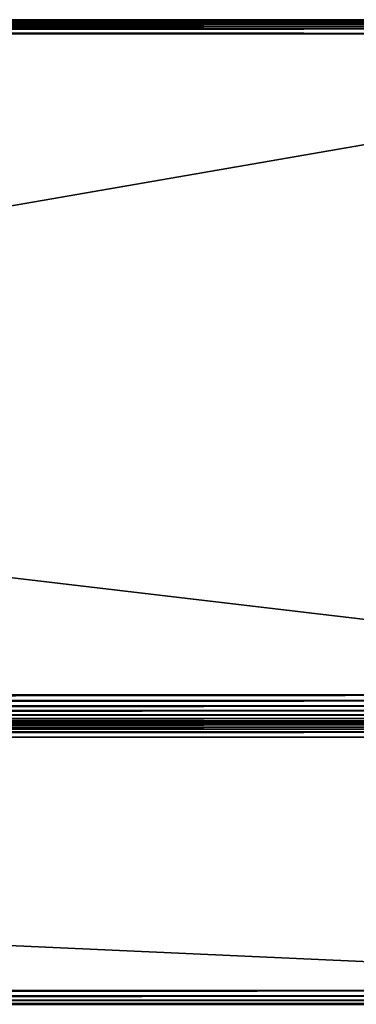
# Model space of a CAD drawing. Units: millimetres. Extents: x -400 to 400, y -900 to 100.
# Drawn here: x 258 to 306, y -40 to 100 of the extents above; entities that cross this region are included whole.
import ezdxf

# ---------------------------------------------------------------- set-up
doc = ezdxf.new("R2010")
doc.units = ezdxf.units.MM
doc.header["$LTSCALE"] = 52.148148
for name, color, linetype in [('10', 7, 'CONTINUOUS'), ('15', 7, 'CONTINUOUS'), ('22', 7, 'CONTINUOUS'), ('25', 7, 'CONTINUOUS'), ('392', 7, 'CONTINUOUS'), ('394', 7, 'CONTINUOUS'), ('395', 7, 'CONTINUOUS'), ('396', 7, 'CONTINUOUS'), ('397', 7, 'CONTINUOUS'), ('398', 7, 'CONTINUOUS'), ('399', 7, 'CONTINUOUS'), ('4', 7, 'CONTINUOUS'), ('401', 7, 'CONTINUOUS'), ('402', 7, 'CONTINUOUS'), ('403', 7, 'CONTINUOUS'), ('404', 7, 'CONTINUOUS'), ('405', 7, 'CONTINUOUS'), ('406', 7, 'CONTINUOUS'), ('407', 7, 'CONTINUOUS'), ('408', 7, 'CONTINUOUS'), ('409', 7, 'CONTINUOUS'), ('410', 7, 'CONTINUOUS'), ('411', 7, 'CONTINUOUS'), ('412', 7, 'CONTINUOUS'), ('414', 7, 'CONTINUOUS'), ('415', 7, 'CONTINUOUS'), ('417', 7, 'CONTINUOUS'), ('418', 7, 'CONTINUOUS'), ('5', 7, 'CONTINUOUS'), ('6', 7, 'CONTINUOUS'), ('7', 7, 'CONTINUOUS'), ('8', 7, 'CONTINUOUS'), ('9', 7, 'CONTINUOUS')]:
    doc.layers.add(name, color=color, linetype=linetype)

msp = doc.modelspace()

# ---------------------------------------------------------------- linework, layer by layer
at = {"layer": '10', "color": 253, "linetype": 'Continuous', "true_color": 0xa2afbf}
for points in [[(-398, 100, -698), (398, 100, -698), (398, 99.86, -698.75), (-398, 100, -698)], [(-398, 99.85, -698.77), (-398, 100, -698), (398, 99.86, -698.75), (-398, 99.85, -698.77)], [(398, 99.62, -699.17), (-398, 99.85, -698.77), (398, 99.86, -698.75), (398, 99.62, -699.17)], [(-398, 99.41, -699.41), (-398, 99.85, -698.77), (398, 99.43, -699.4), (-398, 99.41, -699.41)], [(398, 99.43, -699.4), (-398, 99.85, -698.77), (398, 99.62, -699.17), (398, 99.43, -699.4)], [(398, 98.99, -699.74), (-398, 99.41, -699.41), (398, 99.43, -699.4), (398, 98.99, -699.74)], [(-398, 98.77, -699.85), (-398, 99.41, -699.41), (398, 98.77, -699.85), (-398, 98.77, -699.85)], [(398, 98.77, -699.85), (-398, 99.41, -699.41), (398, 98.99, -699.74), (398, 98.77, -699.85)], [(398, 98, -700), (-398, 98, -700), (-398, 98.77, -699.85), (398, 98, -700)], [(398, 98, -700), (-398, 98.77, -699.85), (398, 98.77, -699.85), (398, 98, -700)]]:
    msp.add_3dface(points, dxfattribs=at)
at = {"layer": '15', "color": 253, "linetype": 'Continuous', "true_color": 0xa2afbf}
for points in [[(398, -38), (-398, -38), (-398, -38.75, -0.14), (398, -38)], [(398, -38), (-398, -38.75, -0.14), (398, -38.76, -0.15), (398, -38)], [(-398, -38.75, -0.14), (-398, -39.17, -0.38), (398, -38.76, -0.15), (-398, -38.75, -0.14)], [(-398, -39.17, -0.38), (-398, -39.4, -0.57), (398, -38.76, -0.15), (-398, -39.17, -0.38)], [(398, -38.76, -0.15), (-398, -39.4, -0.57), (398, -39.41, -0.59), (398, -38.76, -0.15)], [(-398, -39.4, -0.57), (-398, -39.74, -1.01), (398, -39.41, -0.59), (-398, -39.4, -0.57)], [(-398, -39.74, -1.01), (-398, -39.85, -1.23), (398, -39.41, -0.59), (-398, -39.74, -1.01)], [(398, -39.41, -0.59), (-398, -39.85, -1.23), (398, -39.85, -1.23), (398, -39.41, -0.59)], [(-398, -40, -2), (398, -40, -2), (398, -39.85, -1.23), (-398, -40, -2)], [(-398, -39.85, -1.23), (-398, -40, -2), (398, -39.85, -1.23), (-398, -39.85, -1.23)]]:
    msp.add_3dface(points, dxfattribs=at)
at = {"layer": '22', "color": 253, "linetype": 'Continuous', "true_color": 0xa2afbf}
for points in [[(398, 0, -2), (-398, 0, -2), (-398, -0.15, -1.23), (398, 0, -2)], [(398, 0, -2), (-398, -0.15, -1.23), (398, -0.15, -1.23), (398, 0, -2)], [(-398, -0.15, -1.23), (-398, -0.59, -0.59), (398, -0.15, -1.23), (-398, -0.15, -1.23)], [(398, -0.15, -1.23), (-398, -0.59, -0.59), (398, -0.26, -1.01), (398, -0.15, -1.23)], [(398, -0.26, -1.01), (-398, -0.59, -0.59), (398, -0.6, -0.57), (398, -0.26, -1.01)], [(-398, -0.59, -0.59), (-398, -1.23, -0.15), (398, -0.6, -0.57), (-398, -0.59, -0.59)], [(398, -0.6, -0.57), (-398, -1.23, -0.15), (398, -0.83, -0.38), (398, -0.6, -0.57)], [(398, -0.83, -0.38), (-398, -1.23, -0.15), (398, -1.25, -0.14), (398, -0.83, -0.38)], [(-398, -1.23, -0.15), (-398, -2), (398, -1.25, -0.14), (-398, -1.23, -0.15)], [(-398, -2), (398, -2), (398, -1.25, -0.14), (-398, -2)]]:
    msp.add_3dface(points, dxfattribs=at)
at = {"layer": '25', "color": 253, "linetype": 'Continuous', "true_color": 0xa2afbf}
for points in [[(398, 100, -652), (-398, 100, -652), (-398, 99.85, -651.23), (398, 100, -652)], [(398, 100, -652), (-398, 99.85, -651.23), (398, 99.85, -651.23), (398, 100, -652)], [(-398, 99.85, -651.23), (-398, 99.41, -650.59), (398, 99.85, -651.23), (-398, 99.85, -651.23)], [(398, 99.85, -651.23), (-398, 99.41, -650.59), (398, 99.74, -651.01), (398, 99.85, -651.23)], [(398, 99.74, -651.01), (-398, 99.41, -650.59), (398, 99.4, -650.57), (398, 99.74, -651.01)], [(-398, 99.41, -650.59), (-398, 98.77, -650.15), (398, 99.4, -650.57), (-398, 99.41, -650.59)], [(398, 99.4, -650.57), (-398, 98.77, -650.15), (398, 99.17, -650.38), (398, 99.4, -650.57)], [(398, 99.17, -650.38), (-398, 98.77, -650.15), (398, 98.75, -650.14), (398, 99.17, -650.38)], [(-398, 98.77, -650.15), (-398, 98, -650), (398, 98.75, -650.14), (-398, 98.77, -650.15)], [(-398, 98, -650), (398, 98, -650), (398, 98.75, -650.14), (-398, 98, -650)]]:
    msp.add_3dface(points, dxfattribs=at)
at = {"layer": '392', "color": 253, "linetype": 'Continuous', "true_color": 0xa2afbf}
for points in [[(260.5, 99.5, -682), (245.5, 99.5, -682), (260.5, 99.5, -677), (260.5, 99.5, -682)], [(260.5, 99.5, -677), (245.5, 99.5, -682), (245.5, 99.5, -677), (260.5, 99.5, -677)], [(245.5, 99.5, -673), (245.5, 99.5, -668), (260.5, 99.5, -668), (245.5, 99.5, -673)], [(260.5, 99.5, -673), (245.5, 99.5, -673), (260.5, 99.5, -668), (260.5, 99.5, -673)], [(261.61, 99.5, -681.74), (260.5, 99.5, -682), (261.61, 99.5, -677.26), (261.61, 99.5, -681.74)], [(261.61, 99.5, -677.26), (260.5, 99.5, -682), (260.5, 99.5, -677), (261.61, 99.5, -677.26)], [(261.61, 99.5, -672.74), (260.5, 99.5, -673), (261.61, 99.5, -668.26), (261.61, 99.5, -672.74)], [(261.61, 99.5, -668.26), (260.5, 99.5, -673), (260.5, 99.5, -668), (261.61, 99.5, -668.26)], [(262.45, 99.5, -681.06), (261.61, 99.5, -681.74), (262.45, 99.5, -677.94), (262.45, 99.5, -681.06)], [(262.45, 99.5, -677.94), (261.61, 99.5, -681.74), (261.61, 99.5, -677.26), (262.45, 99.5, -677.94)], [(262.45, 99.5, -672.06), (261.61, 99.5, -672.74), (262.45, 99.5, -668.94), (262.45, 99.5, -672.06)], [(262.45, 99.5, -668.94), (261.61, 99.5, -672.74), (261.61, 99.5, -668.26), (262.45, 99.5, -668.94)], [(262.93, 99.5, -680.06), (262.45, 99.5, -681.06), (262.93, 99.5, -678.94), (262.93, 99.5, -680.06)], [(262.93, 99.5, -678.94), (262.45, 99.5, -681.06), (262.45, 99.5, -677.94), (262.93, 99.5, -678.94)], [(262.93, 99.5, -671.06), (262.45, 99.5, -672.06), (262.93, 99.5, -669.94), (262.93, 99.5, -671.06)], [(262.93, 99.5, -669.94), (262.45, 99.5, -672.06), (262.45, 99.5, -668.94), (262.93, 99.5, -669.94)]]:
    msp.add_3dface(points, dxfattribs=at)
at = {"layer": '394', "color": 253, "linetype": 'Continuous', "true_color": 0xa2afbf}
for points in [[(245.5, 100, -677), (260.5, 100, -677), (245.5, 99.5, -677), (245.5, 100, -677)], [(260.5, 100, -677), (260.5, 99.5, -677), (245.5, 99.5, -677), (260.5, 100, -677)]]:
    msp.add_3dface(points, dxfattribs=at)
at = {"layer": '395', "color": 253, "linetype": 'Continuous', "true_color": 0xa2afbf}
for points in [[(260.5, 100, -677), (261.59, 100, -677.25), (260.5, 99.5, -677), (260.5, 100, -677)], [(261.59, 100, -677.25), (261.61, 99.5, -677.26), (260.5, 99.5, -677), (261.59, 100, -677.25)], [(261.59, 100, -681.75), (260.5, 100, -682), (261.61, 99.5, -681.74), (261.59, 100, -681.75)], [(260.5, 100, -682), (260.5, 99.5, -682), (261.61, 99.5, -681.74), (260.5, 100, -682)], [(261.59, 100, -677.25), (262.46, 100, -677.95), (261.61, 99.5, -677.26), (261.59, 100, -677.25)], [(262.46, 100, -681.05), (261.59, 100, -681.75), (262.45, 99.5, -681.06), (262.46, 100, -681.05)], [(261.59, 100, -681.75), (261.61, 99.5, -681.74), (262.45, 99.5, -681.06), (261.59, 100, -681.75)], [(262.46, 100, -677.95), (262.45, 99.5, -677.94), (261.61, 99.5, -677.26), (262.46, 100, -677.95)], [(262.46, 100, -677.95), (262.93, 100, -678.95), (262.45, 99.5, -677.94), (262.46, 100, -677.95)], [(262.93, 100, -678.95), (262.93, 99.5, -678.94), (262.45, 99.5, -677.94), (262.93, 100, -678.95)], [(262.46, 100, -681.05), (262.45, 99.5, -681.06), (262.93, 99.5, -680.06), (262.46, 100, -681.05)], [(262.93, 100, -680.05), (262.46, 100, -681.05), (262.93, 99.5, -680.06), (262.93, 100, -680.05)], [(262.93, 100, -678.95), (262.93, 100, -680.05), (262.93, 99.5, -678.94), (262.93, 100, -678.95)], [(262.93, 100, -680.05), (262.93, 99.5, -680.06), (262.93, 99.5, -678.94), (262.93, 100, -680.05)]]:
    msp.add_3dface(points, dxfattribs=at)
at = {"layer": '396', "color": 253, "linetype": 'Continuous', "true_color": 0xa2afbf}
for points in [[(260.5, 100, -682), (245.5, 100, -682), (260.5, 99.5, -682), (260.5, 100, -682)], [(245.5, 100, -682), (245.5, 99.5, -682), (260.5, 99.5, -682), (245.5, 100, -682)]]:
    msp.add_3dface(points, dxfattribs=at)
at = {"layer": '397', "color": 253, "linetype": 'Continuous', "true_color": 0xa2afbf}
for points in [[(245.5, 100, -668), (260.5, 100, -668), (245.5, 99.5, -668), (245.5, 100, -668)], [(245.5, 99.5, -668), (260.5, 100, -668), (260.5, 99.5, -668), (245.5, 99.5, -668)]]:
    msp.add_3dface(points, dxfattribs=at)
at = {"layer": '398', "color": 253, "linetype": 'Continuous', "true_color": 0xa2afbf}
for points in [[(260.5, 100, -668), (261.59, 100, -668.25), (260.5, 99.5, -668), (260.5, 100, -668)], [(261.59, 100, -668.25), (261.61, 99.5, -668.26), (260.5, 99.5, -668), (261.59, 100, -668.25)], [(261.59, 100, -672.75), (260.5, 100, -673), (261.61, 99.5, -672.74), (261.59, 100, -672.75)], [(260.5, 100, -673), (260.5, 99.5, -673), (261.61, 99.5, -672.74), (260.5, 100, -673)], [(261.59, 100, -668.25), (262.46, 100, -668.95), (261.61, 99.5, -668.26), (261.59, 100, -668.25)], [(262.46, 100, -672.05), (261.59, 100, -672.75), (262.45, 99.5, -672.06), (262.46, 100, -672.05)], [(261.59, 100, -672.75), (261.61, 99.5, -672.74), (262.45, 99.5, -672.06), (261.59, 100, -672.75)], [(262.46, 100, -668.95), (262.45, 99.5, -668.94), (261.61, 99.5, -668.26), (262.46, 100, -668.95)], [(262.46, 100, -668.95), (262.93, 100, -669.95), (262.45, 99.5, -668.94), (262.46, 100, -668.95)], [(262.93, 100, -669.95), (262.93, 99.5, -669.94), (262.45, 99.5, -668.94), (262.93, 100, -669.95)], [(262.46, 100, -672.05), (262.45, 99.5, -672.06), (262.93, 99.5, -671.06), (262.46, 100, -672.05)], [(262.93, 100, -671.05), (262.46, 100, -672.05), (262.93, 99.5, -671.06), (262.93, 100, -671.05)], [(262.93, 100, -669.95), (262.93, 100, -671.05), (262.93, 99.5, -669.94), (262.93, 100, -669.95)], [(262.93, 100, -671.05), (262.93, 99.5, -671.06), (262.93, 99.5, -669.94), (262.93, 100, -671.05)]]:
    msp.add_3dface(points, dxfattribs=at)
at = {"layer": '399', "color": 253, "linetype": 'Continuous', "true_color": 0xa2afbf}
for points in [[(260.5, 100, -673), (245.5, 100, -673), (260.5, 99.5, -673), (260.5, 100, -673)], [(245.5, 100, -673), (245.5, 99.5, -673), (260.5, 99.5, -673), (245.5, 100, -673)]]:
    msp.add_3dface(points, dxfattribs=at)
at = {"layer": '4', "color": 253, "linetype": 'Continuous', "true_color": 0xa2afbf}
for points in [[(398, -40, -700), (-398, -40, -700), (398, 98, -700), (398, -40, -700)], [(-398, -40, -700), (-398, 98, -700), (398, 98, -700), (-398, -40, -700)]]:
    msp.add_3dface(points, dxfattribs=at)
at = {"layer": '401', "color": 253, "linetype": 'Continuous', "true_color": 0xa2afbf}
for points in [[(266.07, 99.5, -678.94), (266.55, 99.5, -677.94), (266.07, 99.5, -680.06), (266.07, 99.5, -678.94)], [(266.07, 99.5, -680.06), (266.55, 99.5, -677.94), (266.55, 99.5, -681.06), (266.07, 99.5, -680.06)], [(266.07, 99.5, -669.94), (266.55, 99.5, -668.94), (266.07, 99.5, -671.06), (266.07, 99.5, -669.94)], [(266.07, 99.5, -671.06), (266.55, 99.5, -668.94), (266.55, 99.5, -672.06), (266.07, 99.5, -671.06)], [(266.55, 99.5, -677.94), (267.39, 99.5, -677.26), (266.55, 99.5, -681.06), (266.55, 99.5, -677.94)], [(266.55, 99.5, -681.06), (267.39, 99.5, -677.26), (267.39, 99.5, -681.74), (266.55, 99.5, -681.06)], [(266.55, 99.5, -668.94), (267.39, 99.5, -668.26), (266.55, 99.5, -672.06), (266.55, 99.5, -668.94)], [(266.55, 99.5, -672.06), (267.39, 99.5, -668.26), (267.39, 99.5, -672.74), (266.55, 99.5, -672.06)], [(268.5, 99.5, -677), (268.5, 99.5, -682), (267.39, 99.5, -681.74), (268.5, 99.5, -677)], [(267.39, 99.5, -677.26), (268.5, 99.5, -677), (267.39, 99.5, -681.74), (267.39, 99.5, -677.26)], [(267.39, 99.5, -668.26), (268.5, 99.5, -668), (267.39, 99.5, -672.74), (267.39, 99.5, -668.26)], [(267.39, 99.5, -672.74), (268.5, 99.5, -668), (268.5, 99.5, -673), (267.39, 99.5, -672.74)], [(283.5, 99.5, -682), (268.5, 99.5, -682), (283.5, 99.5, -677), (283.5, 99.5, -682)], [(283.5, 99.5, -677), (268.5, 99.5, -682), (268.5, 99.5, -677), (283.5, 99.5, -677)], [(268.5, 99.5, -673), (268.5, 99.5, -668), (283.5, 99.5, -668), (268.5, 99.5, -673)], [(283.5, 99.5, -673), (268.5, 99.5, -673), (283.5, 99.5, -668), (283.5, 99.5, -673)], [(284.61, 99.5, -681.74), (283.5, 99.5, -682), (284.61, 99.5, -677.26), (284.61, 99.5, -681.74)], [(284.61, 99.5, -677.26), (283.5, 99.5, -682), (283.5, 99.5, -677), (284.61, 99.5, -677.26)], [(284.61, 99.5, -672.74), (283.5, 99.5, -673), (284.61, 99.5, -668.26), (284.61, 99.5, -672.74)], [(284.61, 99.5, -668.26), (283.5, 99.5, -673), (283.5, 99.5, -668), (284.61, 99.5, -668.26)], [(285.45, 99.5, -681.06), (284.61, 99.5, -681.74), (285.45, 99.5, -677.94), (285.45, 99.5, -681.06)], [(285.45, 99.5, -677.94), (284.61, 99.5, -681.74), (284.61, 99.5, -677.26), (285.45, 99.5, -677.94)], [(285.45, 99.5, -672.06), (284.61, 99.5, -672.74), (285.45, 99.5, -668.94), (285.45, 99.5, -672.06)], [(285.45, 99.5, -668.94), (284.61, 99.5, -672.74), (284.61, 99.5, -668.26), (285.45, 99.5, -668.94)], [(285.93, 99.5, -680.06), (285.45, 99.5, -681.06), (285.93, 99.5, -678.94), (285.93, 99.5, -680.06)], [(285.93, 99.5, -678.94), (285.45, 99.5, -681.06), (285.45, 99.5, -677.94), (285.93, 99.5, -678.94)], [(285.93, 99.5, -671.06), (285.45, 99.5, -672.06), (285.93, 99.5, -669.94), (285.93, 99.5, -671.06)], [(285.93, 99.5, -669.94), (285.45, 99.5, -672.06), (285.45, 99.5, -668.94), (285.93, 99.5, -669.94)]]:
    msp.add_3dface(points, dxfattribs=at)
at = {"layer": '402', "color": 253, "linetype": 'Continuous', "true_color": 0xa2afbf}
for points in [[(266.54, 100, -681.05), (266.07, 100, -680.05), (266.55, 99.5, -681.06), (266.54, 100, -681.05)], [(266.07, 100, -680.05), (266.07, 100, -678.95), (266.07, 99.5, -680.06), (266.07, 100, -680.05)], [(266.07, 100, -680.05), (266.07, 99.5, -680.06), (266.55, 99.5, -681.06), (266.07, 100, -680.05)], [(266.07, 100, -678.95), (266.54, 100, -677.95), (266.07, 99.5, -678.94), (266.07, 100, -678.95)], [(266.07, 100, -678.95), (266.07, 99.5, -678.94), (266.07, 99.5, -680.06), (266.07, 100, -678.95)], [(266.54, 100, -677.95), (266.55, 99.5, -677.94), (266.07, 99.5, -678.94), (266.54, 100, -677.95)], [(267.41, 100, -681.75), (266.54, 100, -681.05), (267.39, 99.5, -681.74), (267.41, 100, -681.75)], [(266.54, 100, -681.05), (266.55, 99.5, -681.06), (267.39, 99.5, -681.74), (266.54, 100, -681.05)], [(266.54, 100, -677.95), (267.41, 100, -677.25), (266.55, 99.5, -677.94), (266.54, 100, -677.95)], [(267.41, 100, -677.25), (267.39, 99.5, -677.26), (266.55, 99.5, -677.94), (267.41, 100, -677.25)], [(268.5, 99.5, -682), (267.41, 100, -681.75), (267.39, 99.5, -681.74), (268.5, 99.5, -682)], [(267.41, 100, -677.25), (268.5, 100, -677), (267.39, 99.5, -677.26), (267.41, 100, -677.25)], [(268.5, 100, -677), (268.5, 99.5, -677), (267.39, 99.5, -677.26), (268.5, 100, -677)], [(268.5, 100, -682), (267.41, 100, -681.75), (268.5, 99.5, -682), (268.5, 100, -682)]]:
    msp.add_3dface(points, dxfattribs=at)
at = {"layer": '403', "color": 253, "linetype": 'Continuous', "true_color": 0xa2afbf}
for points in [[(268.5, 100, -677), (283.5, 100, -677), (268.5, 99.5, -677), (268.5, 100, -677)], [(283.5, 100, -677), (283.5, 99.5, -677), (268.5, 99.5, -677), (283.5, 100, -677)]]:
    msp.add_3dface(points, dxfattribs=at)
at = {"layer": '404', "color": 253, "linetype": 'Continuous', "true_color": 0xa2afbf}
for points in [[(283.5, 100, -677), (284.59, 100, -677.25), (283.5, 99.5, -677), (283.5, 100, -677)], [(284.59, 100, -677.25), (284.61, 99.5, -677.26), (283.5, 99.5, -677), (284.59, 100, -677.25)], [(284.59, 100, -681.75), (283.5, 100, -682), (284.61, 99.5, -681.74), (284.59, 100, -681.75)], [(283.5, 100, -682), (283.5, 99.5, -682), (284.61, 99.5, -681.74), (283.5, 100, -682)], [(284.59, 100, -677.25), (285.46, 100, -677.95), (284.61, 99.5, -677.26), (284.59, 100, -677.25)], [(285.46, 100, -681.05), (284.59, 100, -681.75), (285.45, 99.5, -681.06), (285.46, 100, -681.05)], [(284.59, 100, -681.75), (284.61, 99.5, -681.74), (285.45, 99.5, -681.06), (284.59, 100, -681.75)], [(285.46, 100, -677.95), (285.45, 99.5, -677.94), (284.61, 99.5, -677.26), (285.46, 100, -677.95)], [(285.46, 100, -677.95), (285.93, 100, -678.95), (285.45, 99.5, -677.94), (285.46, 100, -677.95)], [(285.93, 100, -678.95), (285.93, 99.5, -678.94), (285.45, 99.5, -677.94), (285.93, 100, -678.95)], [(285.46, 100, -681.05), (285.45, 99.5, -681.06), (285.93, 99.5, -680.06), (285.46, 100, -681.05)], [(285.93, 100, -680.05), (285.46, 100, -681.05), (285.93, 99.5, -680.06), (285.93, 100, -680.05)], [(285.93, 100, -678.95), (285.93, 100, -680.05), (285.93, 99.5, -678.94), (285.93, 100, -678.95)], [(285.93, 100, -680.05), (285.93, 99.5, -680.06), (285.93, 99.5, -678.94), (285.93, 100, -680.05)]]:
    msp.add_3dface(points, dxfattribs=at)
at = {"layer": '405', "color": 253, "linetype": 'Continuous', "true_color": 0xa2afbf}
for points in [[(283.5, 100, -682), (268.5, 100, -682), (283.5, 99.5, -682), (283.5, 100, -682)], [(268.5, 100, -682), (268.5, 99.5, -682), (283.5, 99.5, -682), (268.5, 100, -682)]]:
    msp.add_3dface(points, dxfattribs=at)
at = {"layer": '406', "color": 253, "linetype": 'Continuous', "true_color": 0xa2afbf}
for points in [[(268.5, 100, -668), (283.5, 100, -668), (268.5, 99.5, -668), (268.5, 100, -668)], [(268.5, 99.5, -668), (283.5, 100, -668), (283.5, 99.5, -668), (268.5, 99.5, -668)]]:
    msp.add_3dface(points, dxfattribs=at)
at = {"layer": '407', "color": 253, "linetype": 'Continuous', "true_color": 0xa2afbf}
for points in [[(283.5, 100, -668), (284.59, 100, -668.25), (283.5, 99.5, -668), (283.5, 100, -668)], [(284.59, 100, -668.25), (284.61, 99.5, -668.26), (283.5, 99.5, -668), (284.59, 100, -668.25)], [(284.59, 100, -672.75), (283.5, 100, -673), (284.61, 99.5, -672.74), (284.59, 100, -672.75)], [(283.5, 100, -673), (283.5, 99.5, -673), (284.61, 99.5, -672.74), (283.5, 100, -673)], [(284.59, 100, -668.25), (285.46, 100, -668.95), (284.61, 99.5, -668.26), (284.59, 100, -668.25)], [(285.46, 100, -672.05), (284.59, 100, -672.75), (285.45, 99.5, -672.06), (285.46, 100, -672.05)], [(284.59, 100, -672.75), (284.61, 99.5, -672.74), (285.45, 99.5, -672.06), (284.59, 100, -672.75)], [(285.46, 100, -668.95), (285.45, 99.5, -668.94), (284.61, 99.5, -668.26), (285.46, 100, -668.95)], [(285.46, 100, -668.95), (285.93, 100, -669.95), (285.45, 99.5, -668.94), (285.46, 100, -668.95)], [(285.93, 100, -669.95), (285.93, 99.5, -669.94), (285.45, 99.5, -668.94), (285.93, 100, -669.95)], [(285.46, 100, -672.05), (285.45, 99.5, -672.06), (285.93, 99.5, -671.06), (285.46, 100, -672.05)], [(285.93, 100, -671.05), (285.46, 100, -672.05), (285.93, 99.5, -671.06), (285.93, 100, -671.05)], [(285.93, 100, -669.95), (285.93, 100, -671.05), (285.93, 99.5, -669.94), (285.93, 100, -669.95)], [(285.93, 100, -671.05), (285.93, 99.5, -671.06), (285.93, 99.5, -669.94), (285.93, 100, -671.05)]]:
    msp.add_3dface(points, dxfattribs=at)
at = {"layer": '408', "color": 253, "linetype": 'Continuous', "true_color": 0xa2afbf}
for points in [[(283.5, 100, -673), (268.5, 100, -673), (283.5, 99.5, -673), (283.5, 100, -673)], [(268.5, 100, -673), (268.5, 99.5, -673), (283.5, 99.5, -673), (268.5, 100, -673)]]:
    msp.add_3dface(points, dxfattribs=at)
at = {"layer": '409', "color": 253, "linetype": 'Continuous', "true_color": 0xa2afbf}
for points in [[(266.54, 100, -672.05), (266.07, 100, -671.05), (266.55, 99.5, -672.06), (266.54, 100, -672.05)], [(266.07, 100, -671.05), (266.07, 100, -669.95), (266.07, 99.5, -671.06), (266.07, 100, -671.05)], [(266.07, 100, -671.05), (266.07, 99.5, -671.06), (266.55, 99.5, -672.06), (266.07, 100, -671.05)], [(266.07, 100, -669.95), (266.54, 100, -668.95), (266.07, 99.5, -669.94), (266.07, 100, -669.95)], [(266.07, 100, -669.95), (266.07, 99.5, -669.94), (266.07, 99.5, -671.06), (266.07, 100, -669.95)], [(266.54, 100, -668.95), (266.55, 99.5, -668.94), (266.07, 99.5, -669.94), (266.54, 100, -668.95)], [(267.41, 100, -672.75), (266.54, 100, -672.05), (267.39, 99.5, -672.74), (267.41, 100, -672.75)], [(266.54, 100, -672.05), (266.55, 99.5, -672.06), (267.39, 99.5, -672.74), (266.54, 100, -672.05)], [(266.54, 100, -668.95), (267.41, 100, -668.25), (266.55, 99.5, -668.94), (266.54, 100, -668.95)], [(267.41, 100, -668.25), (267.39, 99.5, -668.26), (266.55, 99.5, -668.94), (267.41, 100, -668.25)], [(267.41, 100, -668.25), (268.5, 100, -668), (267.39, 99.5, -668.26), (267.41, 100, -668.25)], [(268.5, 100, -668), (268.5, 99.5, -668), (267.39, 99.5, -668.26), (268.5, 100, -668)], [(267.41, 100, -672.75), (267.39, 99.5, -672.74), (268.5, 99.5, -673), (267.41, 100, -672.75)], [(268.5, 100, -673), (267.41, 100, -672.75), (268.5, 99.5, -673), (268.5, 100, -673)]]:
    msp.add_3dface(points, dxfattribs=at)
at = {"layer": '410', "color": 253, "linetype": 'Continuous', "true_color": 0xa2afbf}
for points in [[(289.07, 99.5, -678.94), (289.55, 99.5, -677.94), (289.07, 99.5, -680.06), (289.07, 99.5, -678.94)], [(289.07, 99.5, -680.06), (289.55, 99.5, -677.94), (289.55, 99.5, -681.06), (289.07, 99.5, -680.06)], [(289.07, 99.5, -669.94), (289.55, 99.5, -668.94), (289.07, 99.5, -671.06), (289.07, 99.5, -669.94)], [(289.07, 99.5, -671.06), (289.55, 99.5, -668.94), (289.55, 99.5, -672.06), (289.07, 99.5, -671.06)], [(289.55, 99.5, -677.94), (290.39, 99.5, -677.26), (289.55, 99.5, -681.06), (289.55, 99.5, -677.94)], [(289.55, 99.5, -681.06), (290.39, 99.5, -677.26), (290.39, 99.5, -681.74), (289.55, 99.5, -681.06)], [(289.55, 99.5, -668.94), (290.39, 99.5, -668.26), (289.55, 99.5, -672.06), (289.55, 99.5, -668.94)], [(289.55, 99.5, -672.06), (290.39, 99.5, -668.26), (290.39, 99.5, -672.74), (289.55, 99.5, -672.06)], [(291.5, 99.5, -677), (291.5, 99.5, -682), (290.39, 99.5, -681.74), (291.5, 99.5, -677)], [(290.39, 99.5, -677.26), (291.5, 99.5, -677), (290.39, 99.5, -681.74), (290.39, 99.5, -677.26)], [(290.39, 99.5, -668.26), (291.5, 99.5, -668), (290.39, 99.5, -672.74), (290.39, 99.5, -668.26)], [(290.39, 99.5, -672.74), (291.5, 99.5, -668), (291.5, 99.5, -673), (290.39, 99.5, -672.74)], [(306.5, 99.5, -682), (291.5, 99.5, -682), (306.5, 99.5, -677), (306.5, 99.5, -682)], [(306.5, 99.5, -677), (291.5, 99.5, -682), (291.5, 99.5, -677), (306.5, 99.5, -677)], [(291.5, 99.5, -673), (291.5, 99.5, -668), (306.5, 99.5, -668), (291.5, 99.5, -673)], [(306.5, 99.5, -673), (291.5, 99.5, -673), (306.5, 99.5, -668), (306.5, 99.5, -673)]]:
    msp.add_3dface(points, dxfattribs=at)
at = {"layer": '411', "color": 253, "linetype": 'Continuous', "true_color": 0xa2afbf}
for points in [[(289.54, 100, -681.05), (289.07, 100, -680.05), (289.55, 99.5, -681.06), (289.54, 100, -681.05)], [(289.07, 100, -680.05), (289.07, 100, -678.95), (289.07, 99.5, -680.06), (289.07, 100, -680.05)], [(289.07, 100, -680.05), (289.07, 99.5, -680.06), (289.55, 99.5, -681.06), (289.07, 100, -680.05)], [(289.07, 100, -678.95), (289.54, 100, -677.95), (289.07, 99.5, -678.94), (289.07, 100, -678.95)], [(289.07, 100, -678.95), (289.07, 99.5, -678.94), (289.07, 99.5, -680.06), (289.07, 100, -678.95)], [(289.54, 100, -677.95), (289.55, 99.5, -677.94), (289.07, 99.5, -678.94), (289.54, 100, -677.95)], [(290.41, 100, -681.75), (289.54, 100, -681.05), (290.39, 99.5, -681.74), (290.41, 100, -681.75)], [(289.54, 100, -681.05), (289.55, 99.5, -681.06), (290.39, 99.5, -681.74), (289.54, 100, -681.05)], [(289.54, 100, -677.95), (290.41, 100, -677.25), (289.55, 99.5, -677.94), (289.54, 100, -677.95)], [(290.41, 100, -677.25), (290.39, 99.5, -677.26), (289.55, 99.5, -677.94), (290.41, 100, -677.25)], [(291.5, 99.5, -682), (290.41, 100, -681.75), (290.39, 99.5, -681.74), (291.5, 99.5, -682)], [(290.41, 100, -677.25), (291.5, 100, -677), (290.39, 99.5, -677.26), (290.41, 100, -677.25)], [(291.5, 100, -677), (291.5, 99.5, -677), (290.39, 99.5, -677.26), (291.5, 100, -677)], [(291.5, 100, -682), (290.41, 100, -681.75), (291.5, 99.5, -682), (291.5, 100, -682)]]:
    msp.add_3dface(points, dxfattribs=at)
at = {"layer": '412', "color": 253, "linetype": 'Continuous', "true_color": 0xa2afbf}
for points in [[(291.5, 100, -677), (306.5, 100, -677), (291.5, 99.5, -677), (291.5, 100, -677)], [(306.5, 100, -677), (306.5, 99.5, -677), (291.5, 99.5, -677), (306.5, 100, -677)]]:
    msp.add_3dface(points, dxfattribs=at)
at = {"layer": '414', "color": 253, "linetype": 'Continuous', "true_color": 0xa2afbf}
for points in [[(306.5, 100, -682), (291.5, 100, -682), (306.5, 99.5, -682), (306.5, 100, -682)], [(291.5, 100, -682), (291.5, 99.5, -682), (306.5, 99.5, -682), (291.5, 100, -682)]]:
    msp.add_3dface(points, dxfattribs=at)
at = {"layer": '415', "color": 253, "linetype": 'Continuous', "true_color": 0xa2afbf}
for points in [[(291.5, 100, -668), (306.5, 100, -668), (291.5, 99.5, -668), (291.5, 100, -668)], [(291.5, 99.5, -668), (306.5, 100, -668), (306.5, 99.5, -668), (291.5, 99.5, -668)]]:
    msp.add_3dface(points, dxfattribs=at)
at = {"layer": '417', "color": 253, "linetype": 'Continuous', "true_color": 0xa2afbf}
for points in [[(306.5, 100, -673), (291.5, 100, -673), (306.5, 99.5, -673), (306.5, 100, -673)], [(291.5, 100, -673), (291.5, 99.5, -673), (306.5, 99.5, -673), (291.5, 100, -673)]]:
    msp.add_3dface(points, dxfattribs=at)
at = {"layer": '418', "color": 253, "linetype": 'Continuous', "true_color": 0xa2afbf}
for points in [[(289.54, 100, -672.05), (289.07, 100, -671.05), (289.55, 99.5, -672.06), (289.54, 100, -672.05)], [(289.07, 100, -671.05), (289.07, 100, -669.95), (289.07, 99.5, -671.06), (289.07, 100, -671.05)], [(289.07, 100, -671.05), (289.07, 99.5, -671.06), (289.55, 99.5, -672.06), (289.07, 100, -671.05)], [(289.07, 100, -669.95), (289.54, 100, -668.95), (289.07, 99.5, -669.94), (289.07, 100, -669.95)], [(289.07, 100, -669.95), (289.07, 99.5, -669.94), (289.07, 99.5, -671.06), (289.07, 100, -669.95)], [(289.54, 100, -668.95), (289.55, 99.5, -668.94), (289.07, 99.5, -669.94), (289.54, 100, -668.95)], [(290.41, 100, -672.75), (289.54, 100, -672.05), (290.39, 99.5, -672.74), (290.41, 100, -672.75)], [(289.54, 100, -672.05), (289.55, 99.5, -672.06), (290.39, 99.5, -672.74), (289.54, 100, -672.05)], [(289.54, 100, -668.95), (290.41, 100, -668.25), (289.55, 99.5, -668.94), (289.54, 100, -668.95)], [(290.41, 100, -668.25), (290.39, 99.5, -668.26), (289.55, 99.5, -668.94), (290.41, 100, -668.25)], [(290.41, 100, -668.25), (291.5, 100, -668), (290.39, 99.5, -668.26), (290.41, 100, -668.25)], [(291.5, 100, -668), (291.5, 99.5, -668), (290.39, 99.5, -668.26), (291.5, 100, -668)], [(290.41, 100, -672.75), (290.39, 99.5, -672.74), (291.5, 99.5, -673), (290.41, 100, -672.75)], [(291.5, 100, -673), (290.41, 100, -672.75), (291.5, 99.5, -673), (291.5, 100, -673)]]:
    msp.add_3dface(points, dxfattribs=at)
at = {"layer": '5', "color": 253, "linetype": 'Continuous', "true_color": 0xa2afbf}
for points in [[(398, 100, -698), (-398, 100, -698), (352.5, 100, -682), (398, 100, -698)], [(-398, 100, -652), (398, 100, -652), (-352.5, 100, -668), (-398, 100, -652)], [(-398, 100, -698), (245.5, 100, -682), (260.5, 100, -682), (-398, 100, -698)], [(-398, 100, -698), (260.5, 100, -682), (268.5, 100, -682), (-398, 100, -698)], [(-398, 100, -698), (268.5, 100, -682), (283.5, 100, -682), (-398, 100, -698)], [(-398, 100, -698), (283.5, 100, -682), (291.5, 100, -682), (-398, 100, -698)], [(-398, 100, -698), (291.5, 100, -682), (306.5, 100, -682), (-398, 100, -698)], [(-398, 100, -698), (306.5, 100, -682), (314.5, 100, -682), (-398, 100, -698)], [(-398, 100, -698), (314.5, 100, -682), (329.5, 100, -682), (-398, 100, -698)], [(-398, 100, -698), (329.5, 100, -682), (337.5, 100, -682), (-398, 100, -698)], [(-398, 100, -698), (337.5, 100, -682), (352.5, 100, -682), (-398, 100, -698)], [(-352.5, 100, -668), (398, 100, -652), (-337.5, 100, -668), (-352.5, 100, -668)], [(398, 100, -652), (-329.5, 100, -668), (-337.5, 100, -668), (398, 100, -652)], [(-329.5, 100, -668), (398, 100, -652), (-314.5, 100, -668), (-329.5, 100, -668)], [(398, 100, -652), (-306.5, 100, -668), (-314.5, 100, -668), (398, 100, -652)], [(-306.5, 100, -668), (398, 100, -652), (-291.5, 100, -668), (-306.5, 100, -668)], [(398, 100, -652), (-283.5, 100, -668), (-291.5, 100, -668), (398, 100, -652)], [(-283.5, 100, -668), (398, 100, -652), (-268.5, 100, -668), (-283.5, 100, -668)], [(398, 100, -652), (-260.5, 100, -668), (-268.5, 100, -668), (398, 100, -652)], [(-260.5, 100, -668), (398, 100, -652), (-245.5, 100, -668), (-260.5, 100, -668)], [(398, 100, -652), (-237.5, 100, -668), (-245.5, 100, -668), (398, 100, -652)], [(-237.5, 100, -668), (398, 100, -652), (-222.5, 100, -668), (-237.5, 100, -668)], [(398, 100, -652), (-214.5, 100, -668), (-222.5, 100, -668), (398, 100, -652)], [(-214.5, 100, -668), (398, 100, -652), (-199.5, 100, -668), (-214.5, 100, -668)], [(398, 100, -652), (-191.5, 100, -668), (-199.5, 100, -668), (398, 100, -652)], [(-191.5, 100, -668), (398, 100, -652), (-176.5, 100, -668), (-191.5, 100, -668)], [(398, 100, -652), (-168.5, 100, -668), (-176.5, 100, -668), (398, 100, -652)], [(-168.5, 100, -668), (398, 100, -652), (-153.5, 100, -668), (-168.5, 100, -668)], [(398, 100, -652), (-145.5, 100, -668), (-153.5, 100, -668), (398, 100, -652)], [(-145.5, 100, -668), (398, 100, -652), (-130.5, 100, -668), (-145.5, 100, -668)], [(398, 100, -652), (-122.5, 100, -668), (-130.5, 100, -668), (398, 100, -652)], [(-122.5, 100, -668), (398, 100, -652), (-107.5, 100, -668), (-122.5, 100, -668)], [(398, 100, -652), (-99.5, 100, -668), (-107.5, 100, -668), (398, 100, -652)], [(-99.5, 100, -668), (398, 100, -652), (-84.5, 100, -668), (-99.5, 100, -668)], [(398, 100, -652), (-76.5, 100, -668), (-84.5, 100, -668), (398, 100, -652)], [(-76.5, 100, -668), (398, 100, -652), (-61.5, 100, -668), (-76.5, 100, -668)], [(398, 100, -652), (-53.5, 100, -668), (-61.5, 100, -668), (398, 100, -652)], [(-53.5, 100, -668), (398, 100, -652), (-38.5, 100, -668), (-53.5, 100, -668)], [(398, 100, -652), (-30.5, 100, -668), (-38.5, 100, -668), (398, 100, -652)], [(-30.5, 100, -668), (398, 100, -652), (-15.5, 100, -668), (-30.5, 100, -668)], [(-15.5, 100, -668), (398, 100, -652), (-14.41, 100, -668.25), (-15.5, 100, -668)], [(398, 100, -652), (-7.5, 100, -668), (-14.41, 100, -668.25), (398, 100, -652)], [(-7.5, 100, -668), (398, 100, -652), (7.5, 100, -668), (-7.5, 100, -668)], [(7.5, 100, -668), (398, 100, -652), (8.59, 100, -668.25), (7.5, 100, -668)], [(8.59, 100, -668.25), (398, 100, -652), (15.5, 100, -668), (8.59, 100, -668.25)], [(15.5, 100, -668), (398, 100, -652), (30.5, 100, -668), (15.5, 100, -668)], [(30.5, 100, -668), (398, 100, -652), (31.59, 100, -668.25), (30.5, 100, -668)], [(31.59, 100, -668.25), (398, 100, -652), (38.5, 100, -668), (31.59, 100, -668.25)], [(38.5, 100, -668), (398, 100, -652), (53.5, 100, -668), (38.5, 100, -668)], [(53.5, 100, -668), (398, 100, -652), (54.59, 100, -668.25), (53.5, 100, -668)], [(54.59, 100, -668.25), (398, 100, -652), (61.5, 100, -668), (54.59, 100, -668.25)], [(61.5, 100, -668), (398, 100, -652), (76.5, 100, -668), (61.5, 100, -668)], [(76.5, 100, -668), (398, 100, -652), (77.59, 100, -668.25), (76.5, 100, -668)], [(77.59, 100, -668.25), (398, 100, -652), (84.5, 100, -668), (77.59, 100, -668.25)], [(84.5, 100, -668), (398, 100, -652), (99.5, 100, -668), (84.5, 100, -668)], [(99.5, 100, -668), (398, 100, -652), (100.59, 100, -668.25), (99.5, 100, -668)], [(100.59, 100, -668.25), (398, 100, -652), (107.5, 100, -668), (100.59, 100, -668.25)], [(107.5, 100, -668), (398, 100, -652), (122.5, 100, -668), (107.5, 100, -668)], [(122.5, 100, -668), (398, 100, -652), (123.59, 100, -668.25), (122.5, 100, -668)], [(123.59, 100, -668.25), (398, 100, -652), (130.5, 100, -668), (123.59, 100, -668.25)], [(130.5, 100, -668), (398, 100, -652), (145.5, 100, -668), (130.5, 100, -668)], [(145.5, 100, -668), (398, 100, -652), (146.59, 100, -668.25), (145.5, 100, -668)], [(146.59, 100, -668.25), (398, 100, -652), (153.5, 100, -668), (146.59, 100, -668.25)], [(153.5, 100, -668), (398, 100, -652), (168.5, 100, -668), (153.5, 100, -668)], [(168.5, 100, -668), (398, 100, -652), (169.59, 100, -668.25), (168.5, 100, -668)], [(169.59, 100, -668.25), (398, 100, -652), (176.5, 100, -668), (169.59, 100, -668.25)], [(176.5, 100, -668), (398, 100, -652), (191.5, 100, -668), (176.5, 100, -668)], [(191.5, 100, -668), (398, 100, -652), (192.59, 100, -668.25), (191.5, 100, -668)], [(192.59, 100, -668.25), (398, 100, -652), (199.5, 100, -668), (192.59, 100, -668.25)], [(199.5, 100, -668), (398, 100, -652), (214.5, 100, -668), (199.5, 100, -668)], [(214.5, 100, -668), (398, 100, -652), (215.59, 100, -668.25), (214.5, 100, -668)], [(215.59, 100, -668.25), (398, 100, -652), (222.5, 100, -668), (215.59, 100, -668.25)], [(222.5, 100, -668), (398, 100, -652), (237.5, 100, -668), (222.5, 100, -668)], [(237.5, 100, -668), (398, 100, -652), (238.59, 100, -668.25), (237.5, 100, -668)], [(238.59, 100, -668.25), (398, 100, -652), (245.5, 100, -668), (238.59, 100, -668.25)], [(245.5, 100, -668), (398, 100, -652), (260.5, 100, -668), (245.5, 100, -668)], [(260.5, 100, -677), (245.5, 100, -677), (260.5, 100, -673), (260.5, 100, -677)], [(260.5, 100, -673), (245.5, 100, -677), (245.5, 100, -673), (260.5, 100, -673)], [(260.5, 100, -668), (398, 100, -652), (261.59, 100, -668.25), (260.5, 100, -668)], [(261.59, 100, -677.25), (260.5, 100, -677), (261.59, 100, -672.75), (261.59, 100, -677.25)], [(261.59, 100, -672.75), (260.5, 100, -677), (260.5, 100, -673), (261.59, 100, -672.75)], [(260.5, 100, -682), (261.59, 100, -681.75), (266.54, 100, -681.05), (260.5, 100, -682)], [(268.5, 100, -682), (260.5, 100, -682), (267.41, 100, -681.75), (268.5, 100, -682)], [(267.41, 100, -681.75), (260.5, 100, -682), (266.54, 100, -681.05), (267.41, 100, -681.75)], [(261.59, 100, -668.25), (398, 100, -652), (268.5, 100, -668), (261.59, 100, -668.25)], [(262.46, 100, -677.95), (261.59, 100, -677.25), (262.46, 100, -672.05), (262.46, 100, -677.95)], [(262.46, 100, -672.05), (261.59, 100, -677.25), (261.59, 100, -672.75), (262.46, 100, -672.05)], [(261.59, 100, -681.75), (262.46, 100, -681.05), (266.07, 100, -678.95), (261.59, 100, -681.75)], [(266.54, 100, -681.05), (261.59, 100, -681.75), (266.07, 100, -680.05), (266.54, 100, -681.05)], [(266.07, 100, -680.05), (261.59, 100, -681.75), (266.07, 100, -678.95), (266.07, 100, -680.05)], [(262.46, 100, -668.95), (261.59, 100, -668.25), (268.5, 100, -668), (262.46, 100, -668.95)], [(262.93, 100, -678.95), (262.46, 100, -677.95), (262.93, 100, -671.05), (262.93, 100, -678.95)], [(262.93, 100, -671.05), (262.46, 100, -677.95), (262.46, 100, -672.05), (262.93, 100, -671.05)], [(262.46, 100, -681.05), (262.93, 100, -680.05), (266.07, 100, -678.95), (262.46, 100, -681.05)], [(262.93, 100, -669.95), (262.46, 100, -668.95), (267.41, 100, -668.25), (262.93, 100, -669.95)], [(262.46, 100, -668.95), (268.5, 100, -668), (267.41, 100, -668.25), (262.46, 100, -668.95)], [(262.93, 100, -680.05), (262.93, 100, -678.95), (266.07, 100, -669.95), (262.93, 100, -680.05)], [(262.93, 100, -678.95), (262.93, 100, -671.05), (266.07, 100, -669.95), (262.93, 100, -678.95)], [(266.07, 100, -678.95), (262.93, 100, -680.05), (266.07, 100, -671.05), (266.07, 100, -678.95)], [(266.07, 100, -671.05), (262.93, 100, -680.05), (266.07, 100, -669.95), (266.07, 100, -671.05)], [(262.93, 100, -671.05), (262.93, 100, -669.95), (267.41, 100, -668.25), (262.93, 100, -671.05)], [(266.07, 100, -669.95), (262.93, 100, -671.05), (266.54, 100, -668.95), (266.07, 100, -669.95)], [(266.54, 100, -668.95), (262.93, 100, -671.05), (267.41, 100, -668.25), (266.54, 100, -668.95)], [(266.54, 100, -677.95), (266.07, 100, -678.95), (266.54, 100, -672.05), (266.54, 100, -677.95)], [(266.54, 100, -672.05), (266.07, 100, -678.95), (266.07, 100, -671.05), (266.54, 100, -672.05)], [(267.41, 100, -677.25), (266.54, 100, -677.95), (267.41, 100, -672.75), (267.41, 100, -677.25)], [(267.41, 100, -672.75), (266.54, 100, -677.95), (266.54, 100, -672.05), (267.41, 100, -672.75)], [(268.5, 100, -677), (267.41, 100, -677.25), (268.5, 100, -673), (268.5, 100, -677)], [(268.5, 100, -673), (267.41, 100, -677.25), (267.41, 100, -672.75), (268.5, 100, -673)], [(268.5, 100, -668), (398, 100, -652), (283.5, 100, -668), (268.5, 100, -668)], [(283.5, 100, -677), (268.5, 100, -677), (283.5, 100, -673), (283.5, 100, -677)], [(283.5, 100, -673), (268.5, 100, -677), (268.5, 100, -673), (283.5, 100, -673)], [(283.5, 100, -668), (398, 100, -652), (284.59, 100, -668.25), (283.5, 100, -668)], [(284.59, 100, -677.25), (283.5, 100, -677), (284.59, 100, -672.75), (284.59, 100, -677.25)], [(284.59, 100, -672.75), (283.5, 100, -677), (283.5, 100, -673), (284.59, 100, -672.75)], [(283.5, 100, -682), (284.59, 100, -681.75), (289.54, 100, -681.05), (283.5, 100, -682)], [(291.5, 100, -682), (283.5, 100, -682), (290.41, 100, -681.75), (291.5, 100, -682)], [(290.41, 100, -681.75), (283.5, 100, -682), (289.54, 100, -681.05), (290.41, 100, -681.75)], [(284.59, 100, -668.25), (398, 100, -652), (291.5, 100, -668), (284.59, 100, -668.25)], [(285.46, 100, -677.95), (284.59, 100, -677.25), (285.46, 100, -672.05), (285.46, 100, -677.95)], [(285.46, 100, -672.05), (284.59, 100, -677.25), (284.59, 100, -672.75), (285.46, 100, -672.05)], [(284.59, 100, -681.75), (285.46, 100, -681.05), (289.07, 100, -678.95), (284.59, 100, -681.75)], [(289.54, 100, -681.05), (284.59, 100, -681.75), (289.07, 100, -680.05), (289.54, 100, -681.05)], [(289.07, 100, -680.05), (284.59, 100, -681.75), (289.07, 100, -678.95), (289.07, 100, -680.05)], [(285.46, 100, -668.95), (284.59, 100, -668.25), (291.5, 100, -668), (285.46, 100, -668.95)], [(285.93, 100, -678.95), (285.46, 100, -677.95), (285.93, 100, -671.05), (285.93, 100, -678.95)], [(285.93, 100, -671.05), (285.46, 100, -677.95), (285.46, 100, -672.05), (285.93, 100, -671.05)], [(285.46, 100, -681.05), (285.93, 100, -680.05), (289.07, 100, -678.95), (285.46, 100, -681.05)], [(285.93, 100, -669.95), (285.46, 100, -668.95), (290.41, 100, -668.25), (285.93, 100, -669.95)], [(285.46, 100, -668.95), (291.5, 100, -668), (290.41, 100, -668.25), (285.46, 100, -668.95)], [(285.93, 100, -680.05), (285.93, 100, -678.95), (289.07, 100, -669.95), (285.93, 100, -680.05)], [(285.93, 100, -678.95), (285.93, 100, -671.05), (289.07, 100, -669.95), (285.93, 100, -678.95)], [(289.07, 100, -678.95), (285.93, 100, -680.05), (289.07, 100, -671.05), (289.07, 100, -678.95)], [(289.07, 100, -671.05), (285.93, 100, -680.05), (289.07, 100, -669.95), (289.07, 100, -671.05)], [(285.93, 100, -671.05), (285.93, 100, -669.95), (290.41, 100, -668.25), (285.93, 100, -671.05)], [(289.07, 100, -669.95), (285.93, 100, -671.05), (289.54, 100, -668.95), (289.07, 100, -669.95)], [(289.54, 100, -668.95), (285.93, 100, -671.05), (290.41, 100, -668.25), (289.54, 100, -668.95)], [(289.54, 100, -677.95), (289.07, 100, -678.95), (289.54, 100, -672.05), (289.54, 100, -677.95)], [(289.54, 100, -672.05), (289.07, 100, -678.95), (289.07, 100, -671.05), (289.54, 100, -672.05)], [(290.41, 100, -677.25), (289.54, 100, -677.95), (290.41, 100, -672.75), (290.41, 100, -677.25)], [(290.41, 100, -672.75), (289.54, 100, -677.95), (289.54, 100, -672.05), (290.41, 100, -672.75)], [(291.5, 100, -677), (290.41, 100, -677.25), (291.5, 100, -673), (291.5, 100, -677)], [(291.5, 100, -673), (290.41, 100, -677.25), (290.41, 100, -672.75), (291.5, 100, -673)], [(291.5, 100, -668), (398, 100, -652), (306.5, 100, -668), (291.5, 100, -668)], [(306.5, 100, -677), (291.5, 100, -677), (306.5, 100, -673), (306.5, 100, -677)], [(306.5, 100, -673), (291.5, 100, -677), (291.5, 100, -673), (306.5, 100, -673)]]:
    msp.add_3dface(points, dxfattribs=at)
at = {"layer": '6', "color": 253, "linetype": 'Continuous', "true_color": 0xa2afbf}
for points in [[(-398, 98, -650), (-398, 4, -650), (398, 4, -650), (-398, 98, -650)], [(398, 98, -650), (-398, 98, -650), (398, 4, -650), (398, 98, -650)]]:
    msp.add_3dface(points, dxfattribs=at)
at = {"layer": '7', "color": 253, "linetype": 'Continuous', "true_color": 0xa2afbf}
for points in [[(398, 0, -2), (398, 0, -646), (-398, 0, -646), (398, 0, -2)], [(-398, 0, -2), (398, 0, -2), (-398, 0, -646), (-398, 0, -2)]]:
    msp.add_3dface(points, dxfattribs=at)
at = {"layer": '8', "color": 253, "linetype": 'Continuous', "true_color": 0xa2afbf}
for points in [[(398, -38), (398, -2), (-398, -2), (398, -38)], [(-398, -38), (398, -38), (-398, -2), (-398, -38)]]:
    msp.add_3dface(points, dxfattribs=at)
at = {"layer": '9', "color": 253, "linetype": 'Continuous', "true_color": 0xa2afbf}
for points in [[(398, 4, -650), (-398, 4, -650), (-398, 3.22, -649.92), (398, 4, -650)], [(398, 4, -650), (-398, 3.22, -649.92), (398, 3.22, -649.92), (398, 4, -650)], [(-398, 3.22, -649.92), (-398, 2.47, -649.7), (398, 3.22, -649.92), (-398, 3.22, -649.92)], [(398, 3.22, -649.92), (-398, 2.47, -649.7), (398, 2.47, -649.7), (398, 3.22, -649.92)], [(-398, 2.47, -649.7), (-398, 1.78, -649.33), (398, 2.47, -649.7), (-398, 2.47, -649.7)], [(398, 2.47, -649.7), (-398, 1.78, -649.33), (398, 1.78, -649.33), (398, 2.47, -649.7)], [(-398, 1.78, -649.33), (-398, 1.17, -648.83), (398, 1.78, -649.33), (-398, 1.78, -649.33)], [(398, 1.78, -649.33), (-398, 1.17, -648.83), (398, 1.17, -648.83), (398, 1.78, -649.33)], [(-398, 1.17, -648.83), (-398, 0.67, -648.22), (398, 1.17, -648.83), (-398, 1.17, -648.83)], [(398, 1.17, -648.83), (-398, 0.67, -648.22), (398, 0.67, -648.22), (398, 1.17, -648.83)], [(-398, 0.67, -648.22), (-398, 0.3, -647.53), (398, 0.67, -648.22), (-398, 0.67, -648.22)], [(398, 0.67, -648.22), (-398, 0.3, -647.53), (398, 0.3, -647.53), (398, 0.67, -648.22)], [(-398, 0.3, -647.53), (-398, 0.08, -646.78), (398, 0.3, -647.53), (-398, 0.3, -647.53)], [(398, 0.3, -647.53), (-398, 0.08, -646.78), (398, 0.08, -646.78), (398, 0.3, -647.53)], [(-398, 0, -646), (398, 0, -646), (398, 0.08, -646.78), (-398, 0, -646)], [(-398, 0.08, -646.78), (-398, 0, -646), (398, 0.08, -646.78), (-398, 0.08, -646.78)]]:
    msp.add_3dface(points, dxfattribs=at)

doc.saveas('drawing.dxf')
